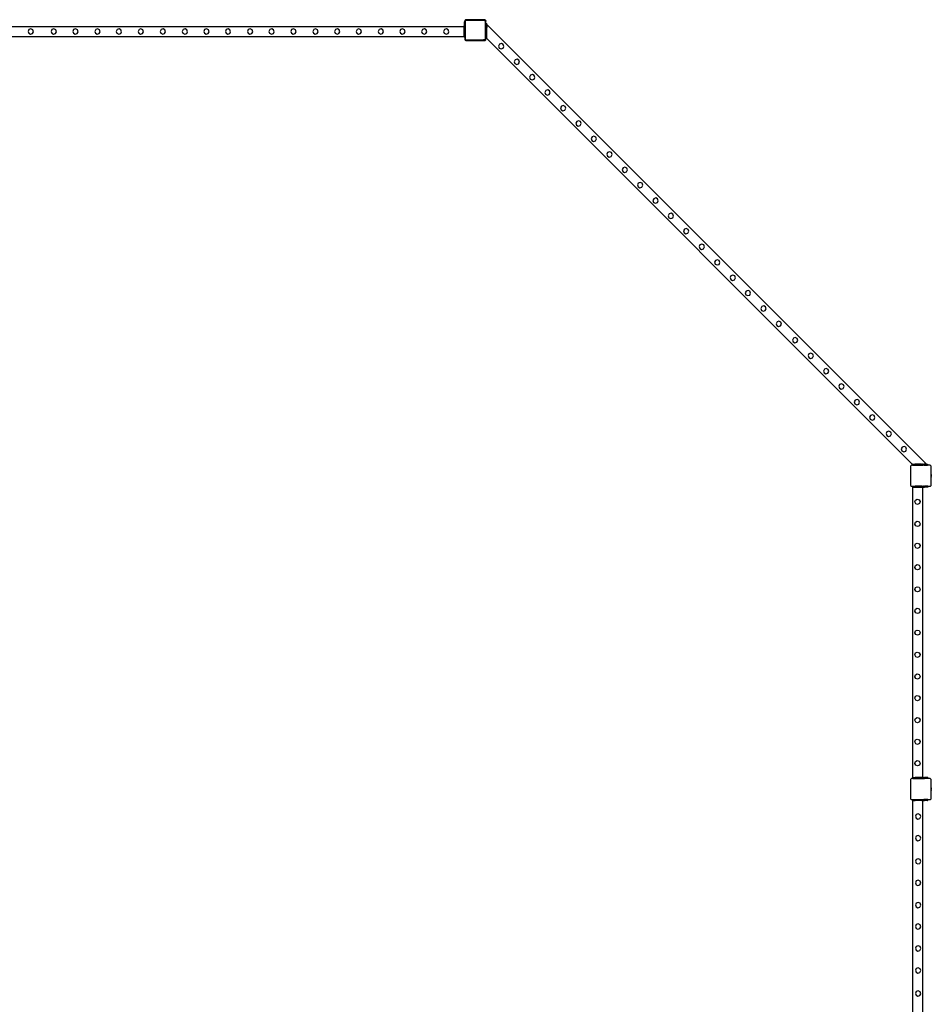
# Model space of a CAD drawing. Units: millimetres. Extents: x -12479 to 363587, y -3372 to 16025.
# Drawn here: x 8520 to 12157, y 11206 to 15134 of the extents above; entities that cross this region are included whole.
import ezdxf

# ---------------------------------------------------------------- set-up
doc = ezdxf.new("R2010")
doc.units = ezdxf.units.MM
doc.layers.add('VP-EQ', color=7, linetype='Continuous', true_color=0x8a3492)

# ---------------------------------------------------------------- blocks, each defined once
blk = doc.blocks.new('2407A')
at = {"layer": 'VP-EQ', "color": 0}
for p, q in [((18298.06, -781.49), (18057.26, -781.49)), ((18298.06, -779.49), (18298.06, -779.57)), ((18298.22, -779.49), (18298.06, -779.49)), ((18298.22, -779.57), (18298.06, -779.57)), ((18298.06, -779.57), (18298.06, -779.8)), ((18298.22, -779.8), (18298.06, -779.8)), ((18298.06, -779.8), (18298.06, -780.79)), ((18298.22, -780.79), (18298.06, -780.79)), ((18298.06, -780.86), (18298.06, -780.79)), ((18298.22, -780.86), (18298.06, -780.86)), ((18298.06, -780.86), (18298.06, -781.01)), ((18298.06, -781.01), (18298.06, -781.09)), ((18298.22, -781.01), (18298.06, -781.01)), ((18298.06, -781.09), (18298.22, -781.09)), ((18298.06, -781.17), (18298.06, -781.09)), ((18298.06, -781.49), (18298.06, -781.17)), ((18298.22, -781.17), (18298.06, -781.17)), ((18298.06, -781.81), (18298.06, -781.49)), ((18298.22, -781.49), (18298.06, -781.49)), ((18298.24, -779.04), (18298.22, -779.14)), ((18298.22, -779.05), (18298.24, -779.04)), ((18298.22, -779.05), (18298.22, -779.14)), ((18298.22, -779.14), (18298.22, -779.49)), ((18298.4, -779.49), (18298.22, -779.49)), ((18298.22, -779.49), (18298.22, -779.57)), ((18298.4, -779.57), (18298.22, -779.57)), ((18298.22, -779.57), (18298.22, -779.8)), ((18298.4, -779.8), (18298.22, -779.8)), ((18298.22, -779.8), (18298.22, -780.79)), ((18298.4, -780.79), (18298.22, -780.79)), ((18298.22, -780.79), (18298.22, -780.86)), ((18298.4, -780.86), (18298.22, -780.86)), ((18298.22, -780.86), (18298.22, -781.01)), ((18298.4, -781.01), (18298.22, -781.01)), ((18298.22, -781.01), (18298.22, -781.09)), ((18298.22, -781.09), (18298.4, -781.09)), ((18298.22, -781.09), (18298.22, -781.17)), ((18298.4, -781.17), (18298.22, -781.17)), ((18298.22, -781.17), (18298.22, -781.49)), ((18298.4, -781.49), (18298.22, -781.49)), ((18298.22, -781.49), (18298.22, -781.81)), ((18298.24, -779.04), (18298.6, -778.74)), ((18298.28, -778.94), (18298.24, -779.04)), ((18298.28, -778.94), (18298.35, -778.85)), ((18298.44, -778.79), (18298.35, -778.85)), ((18298.41, -779.08), (18298.4, -779.15)), ((18298.4, -779.15), (18298.4, -779.49)), ((18298.46, -779.49), (18298.4, -779.49)), ((18298.4, -779.49), (18298.4, -779.57)), ((18298.46, -779.57), (18298.4, -779.57)), ((18298.4, -779.57), (18298.4, -779.8)), ((18298.46, -779.8), (18298.4, -779.8)), ((18298.4, -779.8), (18298.4, -780.79)), ((18298.46, -780.79), (18298.4, -780.79)), ((18298.4, -780.79), (18298.4, -780.86)), ((18298.46, -780.86), (18298.4, -780.86)), ((18298.46, -780.86), (18298.4, -780.86)), ((18298.4, -780.86), (18298.4, -781.01)), ((18298.46, -781.01), (18298.4, -781.01)), ((18298.4, -781.01), (18298.4, -781.09)), ((18298.4, -781.09), (18298.46, -781.09)), ((18298.4, -781.09), (18298.4, -781.17)), ((18298.46, -781.17), (18298.4, -781.17)), ((18298.4, -781.17), (18298.4, -781.49)), ((18298.46, -781.49), (18298.4, -781.49)), ((18298.4, -781.49), (18298.4, -781.81)), ((18298.44, -779.02), (18298.41, -779.08)), ((18298.54, -778.75), (18298.44, -778.79)), ((18298.48, -778.98), (18298.44, -779.02)), ((18298.46, -779.49), (18298.46, -779.57)), ((18298.46, -779.8), (18298.46, -779.57)), ((18298.46, -779.8), (18298.46, -780.79)), ((18298.46, -780.79), (18298.46, -780.86)), ((18298.46, -780.86), (18298.46, -780.86)), ((18298.46, -781.01), (18298.46, -780.86)), ((18298.46, -781.01), (18298.46, -781.09)), ((18298.46, -781.17), (18298.46, -781.09)), ((18298.46, -781.17), (18298.46, -781.49)), ((18298.46, -781.81), (18298.46, -781.49)), ((18298.53, -778.94), (18298.48, -778.98)), ((18298.58, -778.91), (18298.53, -778.94)), ((18298.6, -778.74), (18298.54, -778.75)), ((18298.66, -778.91), (18298.58, -778.91)), ((18298.65, -778.74), (18298.6, -778.74)), ((18298.6, -778.74), (18298.61, -778.74)), ((18298.65, -778.74), (18298.61, -778.74)), ((18301.96, -778.73), (18298.65, -778.74)), ((18306.17, -778.91), (18298.66, -778.91)), ((18301.96, -778.68), (18302.26, -778.64)), ((18301.96, -778.68), (18301.96, -778.68)), ((18301.96, -778.68), (18301.96, -778.73)), ((18303.42, -778.69), (18301.96, -778.68)), ((18303.42, -778.74), (18301.96, -778.73)), ((18302.41, -778.64), (18302.26, -778.64)), ((18302.41, -778.64), (18302.41, -778.65)), ((18302.41, -778.64), (18302.46, -778.64)), ((18302.46, -778.65), (18302.41, -778.65)), ((18302.46, -778.64), (18302.46, -778.65)), ((18302.64, -778.64), (18302.46, -778.64)), ((18302.64, -778.65), (18302.46, -778.65)), ((18302.64, -778.64), (18302.64, -778.65)), ((18302.74, -778.64), (18302.64, -778.64)), ((18302.74, -778.65), (18302.64, -778.65)), ((18302.74, -778.64), (18302.74, -778.65)), ((18302.74, -778.64), (18302.92, -778.64)), ((18302.92, -778.65), (18302.74, -778.65)), ((18302.92, -778.64), (18302.92, -778.65)), ((18302.97, -778.64), (18302.92, -778.64)), ((18302.92, -778.65), (18302.97, -778.65)), ((18302.97, -778.64), (18302.97, -778.65)), ((18303.12, -778.64), (18302.97, -778.64)), ((18303.42, -778.69), (18303.12, -778.64)), ((18303.42, -778.69), (18303.42, -778.69)), ((18303.42, -778.69), (18303.42, -778.74)), ((18306.18, -778.74), (18303.42, -778.74)), ((18306.17, -778.91), (18306.25, -778.92)), ((18306.18, -778.74), (18306.3, -778.75)), ((18306.35, -778.74), (18306.18, -778.74)), ((18306.25, -778.92), (18306.32, -778.94)), ((18306.3, -778.75), (18306.4, -778.79)), ((18306.32, -778.94), (18306.37, -778.98)), ((18306.4, -778.79), (18306.35, -778.74)), ((18306.37, -778.98), (18306.41, -779.03)), ((18306.4, -778.79), (18306.42, -778.81)), ((18306.41, -779.03), (18306.44, -779.09)), ((18306.42, -778.81), (18306.5, -778.86)), ((18306.56, -778.93), (18306.42, -778.81)), ((18306.44, -779.09), (18306.45, -779.17)), ((18306.45, -786.05), (18306.45, -779.17)), ((18306.5, -778.86), (18306.56, -778.93)), ((18306.56, -778.93), (18306.57, -778.95)), ((18306.57, -778.95), (18306.61, -779.05)), ((18306.62, -779), (18306.57, -778.95)), ((18306.61, -779.05), (18306.62, -779.16)), ((18306.62, -779.16), (18306.62, -779)), ((18306.62, -780.09), (18306.62, -779.16)), ((18306.62, -780.09), (18307.02, -780.09)), ((18306.62, -780.09), (18306.62, -780.49)), ((18307.02, -780.49), (18306.62, -780.49)), ((18306.62, -781.46), (18306.62, -780.49)), ((18306.62, -781.46), (18307.02, -781.46)), ((18306.62, -781.46), (18307.02, -781.46)), ((18306.62, -781.46), (18306.62, -781.46)), ((18306.62, -781.78), (18306.62, -781.46)), ((18307.02, -780.49), (18307.02, -780.09)), ((18482.47, -955.94), (18307.02, -780.49)), ((18307.02, -780.49), (18307.02, -781.46)), ((18307.02, -781.46), (18307.02, -781.78)), ((18298.06, -785.49), (18057.26, -785.49)), ((18124.34, -782.57), (18123.98, -783.3)), ((18123.98, -783.3), (18124.25, -784.07)), ((18124.25, -784.07), (18124.98, -784.43)), ((18125.11, -782.3), (18124.34, -782.57)), ((18124.98, -784.43), (18125.75, -784.16)), ((18125.84, -782.66), (18125.11, -782.3)), ((18125.75, -784.16), (18126.1, -783.43)), ((18126.1, -783.43), (18125.84, -782.66)), ((18133.53, -782.57), (18133.17, -783.3)), ((18133.17, -783.3), (18133.44, -784.07)), ((18133.44, -784.07), (18134.17, -784.43)), ((18134.3, -782.3), (18133.53, -782.57)), ((18134.17, -784.43), (18134.94, -784.16)), ((18135.03, -782.66), (18134.3, -782.3)), ((18134.94, -784.16), (18135.29, -783.43)), ((18135.29, -783.43), (18135.03, -782.66)), ((18142.16, -782.57), (18141.8, -783.3)), ((18141.8, -783.3), (18142.07, -784.07)), ((18142.07, -784.07), (18142.8, -784.43)), ((18142.93, -782.3), (18142.16, -782.57)), ((18142.8, -784.43), (18143.57, -784.16)), ((18143.66, -782.66), (18142.93, -782.3)), ((18143.57, -784.16), (18143.92, -783.43)), ((18143.92, -783.43), (18143.66, -782.66)), ((18150.96, -782.57), (18150.6, -783.3)), ((18150.6, -783.3), (18150.87, -784.07)), ((18150.87, -784.07), (18151.6, -784.43)), ((18151.73, -782.3), (18150.96, -782.57)), ((18151.6, -784.43), (18152.37, -784.16)), ((18152.46, -782.66), (18151.73, -782.3)), ((18152.37, -784.16), (18152.72, -783.43)), ((18152.72, -783.43), (18152.46, -782.66)), ((18159.56, -782.57), (18159.2, -783.3)), ((18159.2, -783.3), (18159.47, -784.07)), ((18159.47, -784.07), (18160.2, -784.43)), ((18160.33, -782.3), (18159.56, -782.57)), ((18160.2, -784.43), (18160.97, -784.16)), ((18161.06, -782.66), (18160.33, -782.3)), ((18160.97, -784.16), (18161.32, -783.43)), ((18161.32, -783.43), (18161.06, -782.66)), ((18168.26, -782.57), (18167.9, -783.3)), ((18167.9, -783.3), (18168.17, -784.07)), ((18168.17, -784.07), (18168.9, -784.43)), ((18169.03, -782.3), (18168.26, -782.57)), ((18168.9, -784.43), (18169.67, -784.16)), ((18169.76, -782.66), (18169.03, -782.3)), ((18169.67, -784.16), (18170.02, -783.43)), ((18170.02, -783.43), (18169.76, -782.66)), ((18177.06, -782.57), (18176.7, -783.3)), ((18176.7, -783.3), (18176.97, -784.07)), ((18176.97, -784.07), (18177.7, -784.43)), ((18177.83, -782.3), (18177.06, -782.57)), ((18177.7, -784.43), (18178.47, -784.16)), ((18178.56, -782.66), (18177.83, -782.3)), ((18178.47, -784.16), (18178.82, -783.43)), ((18178.82, -783.43), (18178.56, -782.66)), ((18185.86, -782.57), (18185.5, -783.3)), ((18185.5, -783.3), (18185.77, -784.07)), ((18185.77, -784.07), (18186.5, -784.43)), ((18186.63, -782.3), (18185.86, -782.57)), ((18186.5, -784.43), (18187.27, -784.16)), ((18187.36, -782.66), (18186.63, -782.3)), ((18187.27, -784.16), (18187.62, -783.43)), ((18187.62, -783.43), (18187.36, -782.66)), ((18194.43, -782.57), (18194.07, -783.3)), ((18194.07, -783.3), (18194.34, -784.07)), ((18194.34, -784.07), (18195.07, -784.43)), ((18195.2, -782.3), (18194.43, -782.57)), ((18195.07, -784.43), (18195.84, -784.16)), ((18195.93, -782.66), (18195.2, -782.3)), ((18195.84, -784.16), (18196.19, -783.43)), ((18196.19, -783.43), (18195.93, -782.66)), ((18203.06, -782.57), (18202.7, -783.3)), ((18202.7, -783.3), (18202.97, -784.07)), ((18202.97, -784.07), (18203.7, -784.43)), ((18203.83, -782.3), (18203.06, -782.57)), ((18203.7, -784.43), (18204.47, -784.16)), ((18204.56, -782.66), (18203.83, -782.3)), ((18204.47, -784.16), (18204.82, -783.43)), ((18204.82, -783.43), (18204.56, -782.66)), ((18211.86, -782.57), (18211.5, -783.3)), ((18211.5, -783.3), (18211.77, -784.07)), ((18211.77, -784.07), (18212.5, -784.43)), ((18212.63, -782.3), (18211.86, -782.57)), ((18212.5, -784.43), (18213.27, -784.16)), ((18213.36, -782.66), (18212.63, -782.3)), ((18213.27, -784.16), (18213.62, -783.43)), ((18213.62, -783.43), (18213.36, -782.66)), ((18220.46, -782.57), (18220.1, -783.3)), ((18220.1, -783.3), (18220.37, -784.07)), ((18220.37, -784.07), (18221.1, -784.43)), ((18221.23, -782.3), (18220.46, -782.57)), ((18221.1, -784.43), (18221.87, -784.16)), ((18221.96, -782.66), (18221.23, -782.3)), ((18221.87, -784.16), (18222.22, -783.43)), ((18222.22, -783.43), (18221.96, -782.66)), ((18229.16, -782.57), (18228.8, -783.3)), ((18228.8, -783.3), (18229.07, -784.07)), ((18229.07, -784.07), (18229.8, -784.43)), ((18229.93, -782.3), (18229.16, -782.57)), ((18229.8, -784.43), (18230.57, -784.16)), ((18230.66, -782.66), (18229.93, -782.3)), ((18230.57, -784.16), (18230.92, -783.43)), ((18230.92, -783.43), (18230.66, -782.66)), ((18237.96, -782.57), (18237.6, -783.3)), ((18237.6, -783.3), (18237.87, -784.07)), ((18237.87, -784.07), (18238.6, -784.43)), ((18238.73, -782.3), (18237.96, -782.57)), ((18238.6, -784.43), (18239.37, -784.16)), ((18239.46, -782.66), (18238.73, -782.3)), ((18239.37, -784.16), (18239.72, -783.43)), ((18239.72, -783.43), (18239.46, -782.66)), ((18246.62, -782.57), (18246.26, -783.3)), ((18246.26, -783.3), (18246.53, -784.07)), ((18246.53, -784.07), (18247.26, -784.43)), ((18247.39, -782.3), (18246.62, -782.57)), ((18247.26, -784.43), (18248.03, -784.16)), ((18248.12, -782.66), (18247.39, -782.3)), ((18248.03, -784.16), (18248.38, -783.43)), ((18248.38, -783.43), (18248.12, -782.66)), ((18255.25, -782.57), (18254.89, -783.3)), ((18254.89, -783.3), (18255.16, -784.07)), ((18255.16, -784.07), (18255.89, -784.43)), ((18256.02, -782.3), (18255.25, -782.57)), ((18255.89, -784.43), (18256.66, -784.16)), ((18256.75, -782.66), (18256.02, -782.3)), ((18256.66, -784.16), (18257.01, -783.43)), ((18257.01, -783.43), (18256.75, -782.66)), ((18264.05, -782.57), (18263.69, -783.3)), ((18263.69, -783.3), (18263.96, -784.07)), ((18263.96, -784.07), (18264.69, -784.43)), ((18264.82, -782.3), (18264.05, -782.57)), ((18264.69, -784.43), (18265.46, -784.16)), ((18265.55, -782.66), (18264.82, -782.3)), ((18265.46, -784.16), (18265.81, -783.43)), ((18265.81, -783.43), (18265.55, -782.66)), ((18272.65, -782.57), (18272.29, -783.3)), ((18272.29, -783.3), (18272.56, -784.07)), ((18272.56, -784.07), (18273.29, -784.43)), ((18273.42, -782.3), (18272.65, -782.57)), ((18273.29, -784.43), (18274.06, -784.16)), ((18274.15, -782.66), (18273.42, -782.3)), ((18274.06, -784.16), (18274.41, -783.43)), ((18274.41, -783.43), (18274.15, -782.66)), ((18281.35, -782.57), (18280.99, -783.3)), ((18280.99, -783.3), (18281.26, -784.07)), ((18281.26, -784.07), (18281.99, -784.43)), ((18282.12, -782.3), (18281.35, -782.57)), ((18281.99, -784.43), (18282.76, -784.16)), ((18282.85, -782.66), (18282.12, -782.3)), ((18282.76, -784.16), (18283.11, -783.43)), ((18283.11, -783.43), (18282.85, -782.66)), ((18290.15, -782.57), (18289.79, -783.3)), ((18289.79, -783.3), (18290.06, -784.07)), ((18290.06, -784.07), (18290.79, -784.43)), ((18290.92, -782.3), (18290.15, -782.57)), ((18290.79, -784.43), (18291.56, -784.16)), ((18291.65, -782.66), (18290.92, -782.3)), ((18291.56, -784.16), (18291.91, -783.43)), ((18291.91, -783.43), (18291.65, -782.66)), ((18298.22, -781.81), (18298.06, -781.81)), ((18298.06, -782.12), (18298.06, -781.81)), ((18298.06, -782.13), (18298.06, -782.12)), ((18298.22, -782.13), (18298.06, -782.12)), ((18298.22, -782.13), (18298.06, -782.13)), ((18298.06, -783.49), (18298.06, -782.13)), ((18298.22, -783.49), (18298.06, -783.49)), ((18298.06, -784.49), (18298.06, -783.49)), ((18298.06, -784.49), (18298.22, -784.49)), ((18298.06, -785.09), (18298.06, -784.49)), ((18298.06, -785.09), (18298.22, -785.09)), ((18298.06, -785.09), (18298.06, -785.19)), ((18298.22, -785.19), (18298.06, -785.19)), ((18298.06, -785.49), (18298.06, -785.19)), ((18298.06, -785.49), (18298.22, -785.49)), ((18298.4, -781.81), (18298.22, -781.81)), ((18298.22, -781.81), (18298.22, -782.13)), ((18298.4, -782.12), (18298.22, -782.13)), ((18298.22, -782.13), (18298.22, -783.49)), ((18298.4, -783.49), (18298.22, -783.49)), ((18298.22, -783.49), (18298.22, -784.49)), ((18298.22, -784.49), (18298.4, -784.49)), ((18298.22, -784.49), (18298.22, -785.09)), ((18298.22, -785.09), (18298.4, -785.09)), ((18298.22, -785.09), (18298.22, -785.19)), ((18298.4, -785.19), (18298.22, -785.19)), ((18298.22, -785.19), (18298.22, -785.49)), ((18298.22, -785.49), (18298.4, -785.49)), ((18298.22, -785.49), (18298.22, -786.36)), ((18298.46, -781.81), (18298.4, -781.81)), ((18298.4, -781.81), (18298.4, -782.12)), ((18298.46, -782.12), (18298.4, -782.12)), ((18298.4, -782.12), (18298.4, -783.49)), ((18298.46, -783.49), (18298.4, -783.49)), ((18298.4, -783.49), (18298.4, -784.49)), ((18298.4, -784.49), (18298.46, -784.49)), ((18298.4, -784.49), (18298.4, -785.09)), ((18298.4, -785.09), (18298.46, -785.09)), ((18298.4, -785.09), (18298.4, -785.19)), ((18298.46, -785.19), (18298.4, -785.19)), ((18298.4, -785.19), (18298.4, -785.49)), ((18298.4, -785.49), (18298.46, -785.49)), ((18298.4, -785.49), (18298.4, -786.35)), ((18298.46, -781.81), (18298.46, -782.12)), ((18298.46, -782.12), (18298.46, -783.49)), ((18298.46, -783.49), (18298.46, -784.49)), ((18298.46, -785.09), (18298.46, -784.49)), ((18298.46, -785.19), (18298.46, -785.09)), ((18298.46, -785.49), (18298.46, -785.19)), ((18306.62, -781.78), (18307.02, -781.78)), ((18306.62, -781.78), (18306.62, -782.09)), ((18306.62, -782.41), (18306.62, -782.09)), ((18306.62, -782.09), (18307.02, -782.09)), ((18306.62, -782.41), (18307.02, -782.41)), ((18306.62, -782.41), (18306.62, -782.73)), ((18306.62, -782.73), (18307.02, -782.73)), ((18306.62, -782.73), (18307.02, -782.73)), ((18306.62, -782.73), (18306.62, -784.09)), ((18306.62, -784.09), (18307.02, -784.09)), ((18306.62, -784.09), (18306.62, -785.09)), ((18307.02, -785.09), (18306.62, -785.09)), ((18306.62, -785.69), (18306.62, -785.09)), ((18307.02, -782.09), (18307.02, -781.78)), ((18307.02, -782.41), (18307.02, -782.09)), ((18307.02, -782.73), (18307.02, -782.41)), ((18307.02, -782.73), (18307.02, -782.73)), ((18307.02, -784.09), (18307.02, -782.73)), ((18307.02, -785.09), (18307.02, -784.09)), ((18307.02, -785.69), (18307.02, -785.09)), ((18298.22, -786.36), (18298.24, -786.5)), ((18298.22, -786.36), (18298.22, -786.61)), ((18298.22, -786.61), (18298.37, -786.72)), ((18298.24, -786.5), (18298.3, -786.63)), ((18298.3, -786.63), (18298.37, -786.72)), ((18298.37, -786.72), (18298.39, -786.74)), ((18298.37, -786.72), (18298.52, -786.84)), ((18298.39, -786.74), (18298.51, -786.83)), ((18298.4, -786.35), (18298.42, -786.46)), ((18298.42, -786.46), (18298.46, -786.55)), ((18298.46, -786.55), (18298.52, -786.62)), ((18298.51, -786.83), (18298.52, -786.84)), ((18298.52, -786.62), (18298.6, -786.68)), ((18298.52, -786.84), (18298.64, -786.88)), ((18298.52, -786.84), (18298.61, -786.9)), ((18298.6, -786.68), (18298.69, -786.72)), ((18298.61, -786.9), (18298.79, -786.9)), ((18298.64, -786.88), (18298.79, -786.9)), ((18298.69, -786.72), (18298.8, -786.73)), ((18298.79, -786.9), (18305.75, -786.9)), ((18298.8, -786.73), (18305.74, -786.73)), ((18305.93, -786.71), (18305.74, -786.73)), ((18305.97, -786.87), (18305.75, -786.9)), ((18305.75, -786.9), (18306.32, -786.9)), ((18306.1, -786.64), (18305.93, -786.71)), ((18306.19, -786.79), (18305.97, -786.87)), ((18306.24, -786.53), (18306.1, -786.64)), ((18306.37, -786.65), (18306.19, -786.79)), ((18306.35, -786.39), (18306.24, -786.53)), ((18306.32, -786.9), (18306.62, -786.61)), ((18306.42, -786.23), (18306.35, -786.39)), ((18306.51, -786.48), (18306.37, -786.65)), ((18306.45, -786.05), (18306.42, -786.23)), ((18306.59, -786.28), (18306.51, -786.48)), ((18306.62, -786.06), (18306.59, -786.28)), ((18307.02, -785.69), (18306.62, -785.69)), ((18306.62, -785.79), (18306.62, -785.69)), ((18306.62, -785.79), (18307.02, -785.79)), ((18306.62, -786.06), (18306.62, -785.79)), ((18306.62, -786.09), (18306.62, -786.06)), ((18307.02, -786.09), (18306.62, -786.09)), ((18306.62, -786.61), (18306.62, -786.09)), ((18307.02, -785.69), (18307.02, -785.79)), ((18307.02, -786.09), (18307.02, -785.79)), ((18307.02, -786.09), (18307.02, -786.15)), ((18476.82, -955.94), (18307.02, -786.15)), ((18312.11, -788.45), (18311.75, -789.17)), ((18311.75, -789.17), (18312.01, -789.95)), ((18312.87, -788.18), (18312.11, -788.45)), ((18313.61, -788.53), (18312.87, -788.18)), ((18313.52, -790.04), (18313.87, -789.3)), ((18313.87, -789.3), (18313.61, -788.53)), ((18312.01, -789.95), (18312.75, -790.3)), ((18312.75, -790.3), (18313.52, -790.04)), ((18318.33, -794.67), (18317.97, -795.4)), ((18317.97, -795.4), (18318.24, -796.17)), ((18318.24, -796.17), (18318.97, -796.52)), ((18319.1, -794.4), (18318.33, -794.67)), ((18318.97, -796.52), (18319.74, -796.26)), ((18319.83, -794.76), (18319.1, -794.4)), ((18319.74, -796.26), (18320.1, -795.53)), ((18320.1, -795.53), (18319.83, -794.76)), ((18324.48, -800.82), (18324.12, -801.55)), ((18325.25, -800.55), (18324.48, -800.82)), ((18325.98, -800.91), (18325.25, -800.55)), ((18326.25, -801.68), (18325.98, -800.91)), ((18324.12, -801.55), (18324.39, -802.32)), ((18324.39, -802.32), (18325.12, -802.68)), ((18325.12, -802.68), (18325.89, -802.41)), ((18325.89, -802.41), (18326.25, -801.68)), ((18330.57, -806.9), (18330.2, -807.63)), ((18330.2, -807.63), (18330.47, -808.4)), ((18330.47, -808.4), (18331.2, -808.76)), ((18331.33, -806.63), (18330.57, -806.9)), ((18331.2, -808.76), (18331.97, -808.49)), ((18332.06, -806.99), (18331.33, -806.63)), ((18331.97, -808.49), (18332.33, -807.76)), ((18332.33, -807.76), (18332.06, -806.99)), ((18337.55, -812.85), (18336.79, -813.13)), ((18338.29, -813.21), (18337.55, -812.85)), ((18336.79, -813.13), (18336.42, -813.85)), ((18336.42, -813.85), (18336.69, -814.62)), ((18336.69, -814.62), (18337.42, -814.98)), ((18337.42, -814.98), (18338.19, -814.71)), ((18338.19, -814.71), (18338.55, -813.98)), ((18338.55, -813.98), (18338.29, -813.21)), ((18342.89, -819.23), (18342.53, -819.96)), ((18342.53, -819.96), (18342.79, -820.73)), ((18342.79, -820.73), (18343.53, -821.08)), ((18343.65, -818.96), (18342.89, -819.23)), ((18343.53, -821.08), (18344.3, -820.82)), ((18344.39, -819.31), (18343.65, -818.96)), ((18344.3, -820.82), (18344.65, -820.08)), ((18344.65, -820.08), (18344.39, -819.31)), ((18349.01, -825.35), (18348.65, -826.08)), ((18348.65, -826.08), (18348.92, -826.85)), ((18348.92, -826.85), (18349.65, -827.21)), ((18349.78, -825.08), (18349.01, -825.35)), ((18349.65, -827.21), (18350.42, -826.94)), ((18350.51, -825.44), (18349.78, -825.08)), ((18350.42, -826.94), (18350.78, -826.21)), ((18350.78, -826.21), (18350.51, -825.44)), ((18355.24, -831.58), (18354.87, -832.3)), ((18354.87, -832.3), (18355.14, -833.07)), ((18356, -831.3), (18355.24, -831.58)), ((18356.73, -831.66), (18356, -831.3)), ((18356.64, -833.16), (18357, -832.43)), ((18357, -832.43), (18356.73, -831.66)), ((18355.14, -833.07), (18355.87, -833.43)), ((18355.87, -833.43), (18356.64, -833.16)), ((18361.39, -837.73), (18361.03, -838.45)), ((18361.03, -838.45), (18361.29, -839.22)), ((18361.29, -839.22), (18362.02, -839.58)), ((18362.15, -837.45), (18361.39, -837.73)), ((18362.02, -839.58), (18362.79, -839.32)), ((18362.89, -837.81), (18362.15, -837.45)), ((18362.79, -839.32), (18363.15, -838.58)), ((18363.15, -838.58), (18362.89, -837.81)), ((18367.47, -843.81), (18367.11, -844.53)), ((18368.23, -843.54), (18367.47, -843.81)), ((18368.97, -843.89), (18368.23, -843.54)), ((18369.23, -844.66), (18368.97, -843.89)), ((18367.11, -844.53), (18367.37, -845.31)), ((18367.37, -845.31), (18368.11, -845.66)), ((18368.11, -845.66), (18368.88, -845.4)), ((18368.88, -845.4), (18369.23, -844.66)), ((18373.69, -850.03), (18373.33, -850.76)), ((18373.33, -850.76), (18373.59, -851.53)), ((18373.59, -851.53), (18374.33, -851.88)), ((18374.46, -849.76), (18373.69, -850.03)), ((18374.33, -851.88), (18375.1, -851.62)), ((18375.19, -850.12), (18374.46, -849.76)), ((18375.1, -851.62), (18375.46, -850.89)), ((18375.46, -850.89), (18375.19, -850.12)), ((18379.79, -856.13), (18379.43, -856.86)), ((18380.56, -855.86), (18379.79, -856.13)), ((18381.29, -856.22), (18380.56, -855.86)), ((18381.56, -856.99), (18381.29, -856.22)), ((18379.43, -856.86), (18379.7, -857.63)), ((18379.7, -857.63), (18380.43, -857.99)), ((18380.43, -857.99), (18381.2, -857.72)), ((18381.2, -857.72), (18381.56, -856.99)), ((18385.85, -862.19), (18385.49, -862.92)), ((18385.49, -862.92), (18385.76, -863.69)), ((18385.76, -863.69), (18386.49, -864.05)), ((18386.62, -861.92), (18385.85, -862.19)), ((18386.49, -864.05), (18387.26, -863.78)), ((18387.35, -862.28), (18386.62, -861.92)), ((18387.26, -863.78), (18387.62, -863.05)), ((18387.62, -863.05), (18387.35, -862.28)), ((18392.08, -868.42), (18391.71, -869.14)), ((18391.71, -869.14), (18391.98, -869.91)), ((18391.98, -869.91), (18392.71, -870.27)), ((18392.84, -868.14), (18392.08, -868.42)), ((18392.71, -870.27), (18393.48, -870)), ((18393.57, -868.5), (18392.84, -868.14)), ((18393.48, -870), (18393.84, -869.27)), ((18393.84, -869.27), (18393.57, -868.5)), ((18398.3, -874.64), (18397.94, -875.36)), ((18397.94, -875.36), (18398.2, -876.14)), ((18399.06, -874.37), (18398.3, -874.64)), ((18399.8, -874.72), (18399.06, -874.37)), ((18399.71, -876.23), (18400.06, -875.49)), ((18400.06, -875.49), (18399.8, -874.72)), ((18398.2, -876.14), (18398.93, -876.49)), ((18398.93, -876.49), (18399.71, -876.23)), ((18404.45, -880.79), (18404.09, -881.52)), ((18404.09, -881.52), (18404.35, -882.29)), ((18404.35, -882.29), (18405.09, -882.64)), ((18405.22, -880.52), (18404.45, -880.79)), ((18405.09, -882.64), (18405.86, -882.38)), ((18405.95, -880.87), (18405.22, -880.52)), ((18405.86, -882.38), (18406.21, -881.65)), ((18406.21, -881.65), (18405.95, -880.87)), ((18410.53, -886.87), (18410.17, -887.6)), ((18410.17, -887.6), (18410.44, -888.37)), ((18411.3, -886.6), (18410.53, -886.87)), ((18412.03, -886.96), (18411.3, -886.6)), ((18412.3, -887.73), (18412.03, -886.96)), ((18410.44, -888.37), (18411.17, -888.72)), ((18411.17, -888.72), (18411.94, -888.46)), ((18411.94, -888.46), (18412.3, -887.73)), ((18416.75, -893.09), (18416.39, -893.82)), ((18416.39, -893.82), (18416.66, -894.59)), ((18416.66, -894.59), (18417.39, -894.95)), ((18417.52, -892.82), (18416.75, -893.09)), ((18417.39, -894.95), (18418.16, -894.68)), ((18418.25, -893.18), (18417.52, -892.82)), ((18418.16, -894.68), (18418.52, -893.95)), ((18418.52, -893.95), (18418.25, -893.18)), ((18422.86, -899.2), (18422.49, -899.92)), ((18423.62, -898.92), (18422.86, -899.2)), ((18424.35, -899.28), (18423.62, -898.92)), ((18424.62, -900.05), (18424.35, -899.28)), ((18422.49, -899.92), (18422.76, -900.69)), ((18422.76, -900.69), (18423.49, -901.05)), ((18423.49, -901.05), (18424.26, -900.78)), ((18424.26, -900.78), (18424.62, -900.05)), ((18429.36, -905.7), (18428.99, -906.42)), ((18428.99, -906.42), (18429.26, -907.19)), ((18429.26, -907.19), (18429.99, -907.55)), ((18430.12, -905.42), (18429.36, -905.7)), ((18429.99, -907.55), (18430.76, -907.28)), ((18430.85, -905.78), (18430.12, -905.42)), ((18430.76, -907.28), (18431.12, -906.55)), ((18431.12, -906.55), (18430.85, -905.78)), ((18435.58, -911.92), (18435.22, -912.64)), ((18435.22, -912.64), (18435.48, -913.42)), ((18435.48, -913.42), (18436.22, -913.77)), ((18436.34, -911.65), (18435.58, -911.92)), ((18436.22, -913.77), (18436.99, -913.51)), ((18437.08, -912), (18436.34, -911.65)), ((18436.99, -913.51), (18437.34, -912.77)), ((18437.34, -912.77), (18437.08, -912)), ((18441.73, -918.07), (18441.37, -918.8)), ((18441.37, -918.8), (18441.63, -919.57)), ((18442.5, -917.8), (18441.73, -918.07)), ((18443.23, -918.16), (18442.5, -917.8)), ((18443.14, -919.66), (18443.49, -918.93)), ((18443.49, -918.93), (18443.23, -918.16)), ((18441.63, -919.57), (18442.37, -919.92)), ((18442.37, -919.92), (18443.14, -919.66)), ((18447.81, -924.15), (18447.45, -924.88)), ((18447.45, -924.88), (18447.72, -925.65)), ((18447.72, -925.65), (18448.45, -926.01)), ((18448.58, -923.88), (18447.81, -924.15)), ((18448.45, -926.01), (18449.22, -925.74)), ((18449.31, -924.24), (18448.58, -923.88)), ((18449.22, -925.74), (18449.58, -925.01)), ((18449.58, -925.01), (18449.31, -924.24)), ((18454.04, -930.37), (18453.67, -931.1)), ((18454.8, -930.1), (18454.04, -930.37)), ((18455.53, -930.46), (18454.8, -930.1)), ((18455.8, -931.23), (18455.53, -930.46)), ((18453.67, -931.1), (18453.94, -931.87)), ((18453.94, -931.87), (18454.67, -932.23)), ((18454.67, -932.23), (18455.44, -931.96)), ((18455.44, -931.96), (18455.8, -931.23)), ((18460.14, -936.48), (18459.77, -937.2)), ((18459.77, -937.2), (18460.04, -937.97)), ((18460.04, -937.97), (18460.77, -938.33)), ((18460.9, -936.2), (18460.14, -936.48)), ((18460.77, -938.33), (18461.54, -938.06)), ((18461.63, -936.56), (18460.9, -936.2)), ((18461.54, -938.06), (18461.9, -937.33)), ((18461.9, -937.33), (18461.63, -936.56)), ((18466.69, -943.03), (18466.33, -943.76)), ((18466.33, -943.76), (18466.6, -944.53)), ((18466.6, -944.53), (18467.33, -944.89)), ((18467.46, -942.76), (18466.69, -943.03)), ((18467.33, -944.89), (18468.1, -944.62)), ((18468.19, -943.12), (18467.46, -942.76)), ((18468.1, -944.62), (18468.46, -943.89)), ((18468.46, -943.89), (18468.19, -943.12)), ((18472.79, -949.13), (18472.43, -949.86)), ((18472.43, -949.86), (18472.7, -950.63)), ((18473.56, -948.86), (18472.79, -949.13)), ((18474.29, -949.22), (18473.56, -948.86)), ((18474.2, -950.72), (18474.56, -949.99)), ((18474.56, -949.99), (18474.29, -949.22)), ((18472.7, -950.63), (18473.43, -950.99)), ((18473.43, -950.99), (18474.2, -950.72)), ((18476.43, -956.34), (18476.13, -956.72)), ((18476.13, -956.72), (18476.13, -964.44)), ((18476.87, -956.34), (18476.43, -956.34)), ((18476.87, -955.94), (18476.82, -955.94)), ((18476.87, -956.34), (18476.87, -955.94)), ((18476.87, -955.94), (18477.17, -955.94)), ((18476.87, -956.34), (18477.17, -956.34)), ((18477.17, -955.94), (18477.17, -956.34)), ((18477.17, -955.94), (18477.27, -955.94)), ((18477.17, -956.34), (18477.27, -956.34)), ((18477.27, -956.34), (18477.27, -955.94)), ((18477.27, -955.94), (18477.87, -955.94)), ((18477.27, -956.34), (18477.87, -956.34)), ((18477.87, -956.34), (18477.87, -955.94)), ((18478.87, -955.94), (18477.87, -955.94)), ((18477.87, -956.34), (18478.87, -956.34)), ((18478.87, -955.94), (18478.87, -956.34)), ((18480.24, -955.94), (18478.87, -955.94)), ((18478.87, -956.34), (18480.24, -956.34)), ((18480.24, -955.94), (18480.24, -956.34)), ((18480.24, -955.94), (18480.24, -956.34)), ((18480.55, -955.94), (18480.24, -955.94)), ((18480.24, -956.34), (18480.24, -956.34)), ((18480.24, -956.34), (18480.55, -956.34)), ((18480.55, -955.94), (18480.55, -956.34)), ((18480.55, -955.94), (18480.87, -955.94)), ((18480.55, -956.34), (18480.87, -956.34)), ((18481.19, -955.94), (18480.87, -955.94)), ((18480.87, -955.94), (18480.87, -956.34)), ((18480.87, -956.34), (18481.19, -956.34)), ((18481.19, -955.94), (18481.19, -956.34)), ((18481.19, -955.94), (18481.5, -955.94)), ((18481.5, -956.34), (18481.19, -956.34)), ((18481.51, -955.94), (18481.5, -956.34)), ((18481.5, -955.94), (18481.5, -956.34)), ((18481.51, -955.94), (18481.5, -955.94)), ((18481.5, -956.34), (18482.47, -956.34)), ((18482.47, -955.94), (18481.51, -955.94)), ((18482.47, -956.34), (18482.47, -955.94)), ((18482.47, -955.94), (18482.87, -955.94)), ((18482.47, -956.34), (18482.87, -956.34)), ((18482.87, -955.94), (18482.87, -956.34)), ((18483.98, -956.34), (18482.87, -956.34)), ((18483.98, -956.34), (18484.3, -956.72)), ((18484.3, -960.07), (18484.3, -956.72)), ((18484.35, -960.07), (18484.3, -960.07)), ((18484.3, -961.54), (18484.3, -960.07)), ((18484.35, -961.54), (18484.3, -961.54)), ((18484.3, -964.47), (18484.3, -961.54)), ((18484.35, -960.07), (18484.35, -960.08)), ((18484.35, -960.08), (18484.4, -960.37)), ((18484.35, -961.53), (18484.35, -960.08)), ((18484.35, -961.53), (18484.4, -961.24)), ((18484.35, -961.54), (18484.35, -961.53)), ((18484.4, -960.53), (18484.38, -960.53)), ((18484.38, -960.57), (18484.38, -960.53)), ((18484.4, -960.57), (18484.38, -960.57)), ((18484.38, -960.76), (18484.38, -960.57)), ((18484.4, -960.76), (18484.38, -960.76)), ((18484.38, -960.85), (18484.38, -960.76)), ((18484.4, -960.85), (18484.38, -960.85)), ((18484.38, -961.04), (18484.38, -960.85)), ((18484.4, -961.04), (18484.38, -961.04)), ((18484.38, -961.04), (18484.38, -961.09)), ((18484.4, -961.08), (18484.38, -961.09)), ((18484.4, -960.53), (18484.4, -960.37)), ((18484.4, -960.53), (18484.4, -960.57)), ((18484.4, -960.76), (18484.4, -960.57)), ((18484.4, -960.85), (18484.4, -960.76)), ((18484.4, -960.85), (18484.4, -961.04)), ((18484.4, -961.08), (18484.4, -961.04)), ((18484.4, -961.24), (18484.4, -961.08)), ((18476.13, -964.44), (18476.43, -964.74)), ((18476.43, -964.74), (18476.98, -964.74)), ((18476.98, -965.14), (18476.98, -964.74)), ((18476.98, -964.74), (18477.28, -964.74)), ((18476.98, -1080.94), (18476.98, -965.14)), ((18476.98, -965.14), (18477.28, -965.14)), ((18477.28, -964.74), (18477.28, -965.14)), ((18477.28, -964.74), (18477.38, -964.74)), ((18477.28, -965.14), (18477.38, -965.14)), ((18477.38, -965.14), (18477.38, -964.74)), ((18477.38, -964.74), (18477.98, -964.74)), ((18477.38, -965.14), (18477.98, -965.14)), ((18477.98, -965.14), (18477.98, -964.74)), ((18478.98, -964.74), (18477.98, -964.74)), ((18477.98, -965.14), (18478.98, -965.14)), ((18478.98, -964.74), (18478.98, -965.14)), ((18480.35, -964.74), (18478.98, -964.74)), ((18478.98, -965.14), (18480.35, -965.14)), ((18480.35, -964.74), (18480.35, -965.14)), ((18480.35, -964.74), (18480.35, -965.14)), ((18480.66, -964.74), (18480.35, -964.74)), ((18480.35, -965.14), (18480.35, -965.14)), ((18480.35, -965.14), (18480.66, -965.14)), ((18480.66, -964.74), (18480.66, -965.14)), ((18480.66, -964.74), (18480.98, -964.74)), ((18480.98, -965.14), (18480.66, -965.14)), ((18480.98, -964.74), (18480.98, -965.14)), ((18481.3, -964.74), (18480.98, -964.74)), ((18480.98, -1080.94), (18480.98, -965.14)), ((18480.98, -965.14), (18481.3, -965.14)), ((18481.3, -964.74), (18481.3, -965.14)), ((18481.3, -964.74), (18481.38, -964.74)), ((18481.3, -965.14), (18481.38, -965.14)), ((18481.38, -965.14), (18481.38, -964.74)), ((18481.46, -964.74), (18481.38, -964.74)), ((18481.46, -965.14), (18481.38, -965.14)), ((18481.46, -964.74), (18481.46, -965.14)), ((18481.46, -964.74), (18481.61, -964.74)), ((18481.61, -965.14), (18481.46, -965.14)), ((18481.61, -964.74), (18481.61, -965.14)), ((18481.62, -964.74), (18481.61, -965.14)), ((18481.61, -964.74), (18481.62, -964.74)), ((18481.61, -965.14), (18481.69, -965.14)), ((18481.62, -964.74), (18481.69, -964.74)), ((18481.69, -964.74), (18481.69, -965.14)), ((18482.68, -964.74), (18481.69, -964.74)), ((18482.68, -965.14), (18481.69, -965.14)), ((18482.68, -964.74), (18482.68, -965.14)), ((18482.68, -964.74), (18482.9, -964.74)), ((18482.9, -965.14), (18482.68, -965.14)), ((18482.9, -964.74), (18482.9, -965.14)), ((18482.98, -964.74), (18482.9, -964.74)), ((18482.98, -965.14), (18482.9, -965.14)), ((18482.98, -964.74), (18482.98, -965.14)), ((18482.98, -964.74), (18484.03, -964.74)), ((18484.03, -964.74), (18484.3, -964.47)), ((18478.07, -970.26), (18478.8, -969.92)), ((18478.8, -969.92), (18479.57, -970.17)), ((18479.57, -970.17), (18479.93, -970.9)), ((18477.8, -971.03), (18478.07, -970.26)), ((18478.16, -971.77), (18477.8, -971.03)), ((18478.93, -972.03), (18478.16, -971.77)), ((18479.66, -971.68), (18478.93, -972.03)), ((18479.93, -970.9), (18479.66, -971.68)), ((18477.8, -979.83), (18478.07, -979.06)), ((18478.16, -980.57), (18477.8, -979.83)), ((18478.07, -979.06), (18478.8, -978.72)), ((18478.93, -980.83), (18478.16, -980.57)), ((18478.8, -978.72), (18479.57, -978.97)), ((18479.66, -980.48), (18478.93, -980.83)), ((18479.57, -978.97), (18479.93, -979.7)), ((18479.93, -979.7), (18479.66, -980.48)), ((18477.8, -988.53), (18478.07, -987.76)), ((18478.16, -989.27), (18477.8, -988.53)), ((18478.07, -987.76), (18478.8, -987.42)), ((18478.93, -989.53), (18478.16, -989.27)), ((18478.8, -987.42), (18479.57, -987.67)), ((18479.66, -989.18), (18478.93, -989.53)), ((18479.57, -987.67), (18479.93, -988.4)), ((18479.93, -988.4), (18479.66, -989.18)), ((18477.8, -997.13), (18478.07, -996.36)), ((18478.16, -997.87), (18477.8, -997.13)), ((18478.07, -996.36), (18478.8, -996.02)), ((18478.8, -996.02), (18479.57, -996.27)), ((18479.57, -996.27), (18479.93, -997)), ((18479.93, -997), (18479.66, -997.78)), ((18478.93, -998.13), (18478.16, -997.87)), ((18479.66, -997.78), (18478.93, -998.13)), ((18477.8, -1005.93), (18478.07, -1005.16)), ((18478.07, -1005.16), (18478.8, -1004.82)), ((18478.8, -1004.82), (18479.57, -1005.07)), ((18479.57, -1005.07), (18479.93, -1005.8)), ((18478.16, -1006.67), (18477.8, -1005.93)), ((18478.93, -1006.93), (18478.16, -1006.67)), ((18479.66, -1006.58), (18478.93, -1006.93)), ((18479.93, -1005.8), (18479.66, -1006.58)), ((18477.8, -1014.56), (18478.07, -1013.79)), ((18478.16, -1015.3), (18477.8, -1014.56)), ((18478.07, -1013.79), (18478.8, -1013.45)), ((18478.93, -1015.56), (18478.16, -1015.3)), ((18478.8, -1013.45), (18479.57, -1013.7)), ((18479.66, -1015.21), (18478.93, -1015.56)), ((18479.57, -1013.7), (18479.93, -1014.43)), ((18479.93, -1014.43), (18479.66, -1015.21)), ((18477.8, -1023.22), (18478.07, -1022.45)), ((18478.16, -1023.96), (18477.8, -1023.22)), ((18478.07, -1022.45), (18478.8, -1022.11)), ((18478.93, -1024.22), (18478.16, -1023.96)), ((18478.8, -1022.11), (18479.57, -1022.36)), ((18479.66, -1023.87), (18478.93, -1024.22)), ((18479.57, -1022.36), (18479.93, -1023.1)), ((18479.93, -1023.1), (18479.66, -1023.87)), ((18477.8, -1032.02), (18478.07, -1031.25)), ((18478.16, -1032.76), (18477.8, -1032.02)), ((18478.07, -1031.25), (18478.8, -1030.91)), ((18478.93, -1033.02), (18478.16, -1032.76)), ((18478.8, -1030.91), (18479.57, -1031.16)), ((18479.66, -1032.67), (18478.93, -1033.02)), ((18479.57, -1031.16), (18479.93, -1031.9)), ((18479.93, -1031.9), (18479.66, -1032.67)), ((18477.8, -1040.72), (18478.07, -1039.95)), ((18478.16, -1041.46), (18477.8, -1040.72)), ((18478.07, -1039.95), (18478.8, -1039.61)), ((18478.8, -1039.61), (18479.57, -1039.86)), ((18479.57, -1039.86), (18479.93, -1040.6)), ((18479.93, -1040.6), (18479.66, -1041.37)), ((18478.93, -1041.72), (18478.16, -1041.46)), ((18479.66, -1041.37), (18478.93, -1041.72)), ((18477.8, -1049.32), (18478.07, -1048.55)), ((18478.07, -1048.55), (18478.8, -1048.21)), ((18478.8, -1048.21), (18479.57, -1048.46)), ((18479.57, -1048.46), (18479.93, -1049.2)), ((18478.16, -1050.06), (18477.8, -1049.32)), ((18478.93, -1050.32), (18478.16, -1050.06)), ((18479.66, -1049.97), (18478.93, -1050.32)), ((18479.93, -1049.2), (18479.66, -1049.97)), ((18477.8, -1058.12), (18478.07, -1057.35)), ((18478.16, -1058.86), (18477.8, -1058.12)), ((18478.07, -1057.35), (18478.8, -1057.01)), ((18478.93, -1059.12), (18478.16, -1058.86)), ((18478.8, -1057.01), (18479.57, -1057.26)), ((18479.66, -1058.77), (18478.93, -1059.12)), ((18479.57, -1057.26), (18479.93, -1058)), ((18479.93, -1058), (18479.66, -1058.77)), ((18477.8, -1066.75), (18478.07, -1065.98)), ((18478.16, -1067.49), (18477.8, -1066.75)), ((18478.07, -1065.98), (18478.8, -1065.64)), ((18478.93, -1067.75), (18478.16, -1067.49)), ((18478.8, -1065.64), (18479.57, -1065.89)), ((18479.66, -1067.4), (18478.93, -1067.75)), ((18479.57, -1065.89), (18479.93, -1066.63)), ((18479.93, -1066.63), (18479.66, -1067.4)), ((18477.8, -1075.32), (18478.07, -1074.55)), ((18478.16, -1076.06), (18477.8, -1075.32)), ((18478.07, -1074.55), (18478.8, -1074.21)), ((18478.93, -1076.32), (18478.16, -1076.06)), ((18478.8, -1074.21), (18479.57, -1074.46)), ((18479.66, -1075.97), (18478.93, -1076.32)), ((18479.57, -1074.46), (18479.93, -1075.2)), ((18479.93, -1075.2), (18479.66, -1075.97)), ((18476.43, -1081.34), (18476.13, -1081.72)), ((18476.13, -1081.72), (18476.13, -1089.44)), ((18476.98, -1081.34), (18476.43, -1081.34)), ((18476.98, -1081.34), (18476.98, -1080.94)), ((18476.98, -1080.94), (18477.28, -1080.94)), ((18476.98, -1081.34), (18477.28, -1081.34)), ((18477.28, -1080.94), (18477.28, -1081.34)), ((18477.28, -1080.94), (18477.38, -1080.94)), ((18477.28, -1081.34), (18477.38, -1081.34)), ((18477.38, -1081.34), (18477.38, -1080.94)), ((18477.38, -1080.94), (18477.98, -1080.94)), ((18477.38, -1081.34), (18477.98, -1081.34)), ((18477.98, -1081.34), (18477.98, -1080.94)), ((18478.98, -1080.94), (18477.98, -1080.94)), ((18477.98, -1081.34), (18478.98, -1081.34)), ((18478.98, -1080.94), (18478.98, -1081.34)), ((18480.35, -1080.94), (18478.98, -1080.94)), ((18478.98, -1081.34), (18480.35, -1081.34)), ((18480.35, -1080.94), (18480.35, -1081.34)), ((18480.35, -1080.94), (18480.35, -1081.34)), ((18480.66, -1080.94), (18480.35, -1080.94)), ((18480.35, -1081.34), (18480.35, -1081.34)), ((18480.35, -1081.34), (18480.66, -1081.34)), ((18480.66, -1080.94), (18480.66, -1081.34)), ((18480.98, -1080.94), (18480.66, -1080.94)), ((18480.66, -1081.34), (18480.98, -1081.34)), ((18480.98, -1080.94), (18480.98, -1081.34)), ((18481.3, -1080.94), (18480.98, -1080.94)), ((18480.98, -1081.34), (18481.3, -1081.34)), ((18481.3, -1080.94), (18481.3, -1081.34)), ((18481.3, -1080.94), (18481.38, -1080.94)), ((18481.3, -1081.34), (18481.38, -1081.34)), ((18481.38, -1081.34), (18481.38, -1080.94)), ((18481.46, -1080.94), (18481.38, -1080.94)), ((18481.46, -1081.34), (18481.38, -1081.34)), ((18481.46, -1080.94), (18481.46, -1081.34)), ((18481.46, -1080.94), (18481.61, -1080.94)), ((18481.61, -1081.34), (18481.46, -1081.34)), ((18481.61, -1080.94), (18481.61, -1081.34)), ((18481.62, -1080.94), (18481.61, -1081.34)), ((18481.61, -1080.94), (18481.62, -1080.94)), ((18481.61, -1081.34), (18481.69, -1081.34)), ((18481.62, -1080.94), (18481.69, -1080.94)), ((18481.69, -1080.94), (18481.69, -1081.34)), ((18482.68, -1080.94), (18481.69, -1080.94)), ((18482.68, -1081.34), (18481.69, -1081.34)), ((18482.68, -1080.94), (18482.68, -1081.34)), ((18482.68, -1080.94), (18482.9, -1080.94)), ((18482.9, -1081.34), (18482.68, -1081.34)), ((18482.9, -1080.94), (18482.9, -1081.34)), ((18482.98, -1080.94), (18482.9, -1080.94)), ((18482.98, -1081.34), (18482.9, -1081.34)), ((18482.98, -1080.94), (18482.98, -1081.34)), ((18483.98, -1081.34), (18482.98, -1081.34)), ((18483.98, -1081.34), (18484.3, -1081.72)), ((18484.3, -1085.07), (18484.3, -1081.72)), ((18484.35, -1085.07), (18484.3, -1085.07)), ((18484.3, -1086.54), (18484.3, -1085.07)), ((18484.35, -1086.54), (18484.3, -1086.54)), ((18484.3, -1089.47), (18484.3, -1086.54)), ((18484.35, -1085.07), (18484.35, -1085.08)), ((18484.35, -1085.08), (18484.4, -1085.37)), ((18484.35, -1086.53), (18484.35, -1085.08)), ((18484.35, -1086.53), (18484.4, -1086.24)), ((18484.35, -1086.54), (18484.35, -1086.53)), ((18484.4, -1085.53), (18484.38, -1085.53)), ((18484.38, -1085.57), (18484.38, -1085.53)), ((18484.4, -1085.57), (18484.38, -1085.57)), ((18484.38, -1085.76), (18484.38, -1085.57)), ((18484.4, -1085.76), (18484.38, -1085.76)), ((18484.38, -1085.85), (18484.38, -1085.76)), ((18484.4, -1085.85), (18484.38, -1085.85)), ((18484.38, -1086.04), (18484.38, -1085.85)), ((18484.4, -1086.04), (18484.38, -1086.04)), ((18484.38, -1086.04), (18484.38, -1086.09)), ((18484.4, -1086.08), (18484.38, -1086.09)), ((18484.4, -1085.53), (18484.4, -1085.37)), ((18484.4, -1085.53), (18484.4, -1085.57)), ((18484.4, -1085.76), (18484.4, -1085.57)), ((18484.4, -1085.85), (18484.4, -1085.76)), ((18484.4, -1085.85), (18484.4, -1086.04)), ((18484.4, -1086.08), (18484.4, -1086.04)), ((18484.4, -1086.24), (18484.4, -1086.08)), ((18476.13, -1089.44), (18476.43, -1089.74)), ((18476.43, -1089.74), (18476.98, -1089.74)), ((18476.98, -1089.74), (18476.98, -1090.14)), ((18476.98, -1089.74), (18477.28, -1089.74)), ((18476.98, -1330.94), (18476.98, -1090.14)), ((18476.98, -1090.14), (18477.28, -1090.14)), ((18477.28, -1090.14), (18477.28, -1089.74)), ((18477.28, -1089.74), (18477.38, -1089.74)), ((18477.38, -1090.14), (18477.28, -1090.14)), ((18477.38, -1089.74), (18477.38, -1090.14)), ((18477.38, -1089.74), (18477.98, -1089.74)), ((18477.38, -1090.14), (18477.98, -1090.14)), ((18477.98, -1089.74), (18477.98, -1090.14)), ((18477.98, -1089.74), (18478.98, -1089.74)), ((18478.98, -1090.14), (18477.98, -1090.14)), ((18478.98, -1090.14), (18478.98, -1089.74)), ((18478.98, -1089.74), (18480.35, -1089.74)), ((18480.35, -1090.14), (18478.98, -1090.14)), ((18480.35, -1090.14), (18480.35, -1089.74)), ((18480.35, -1090.14), (18480.35, -1089.74)), ((18480.35, -1089.74), (18480.35, -1089.74)), ((18480.35, -1089.74), (18480.66, -1089.74)), ((18480.66, -1090.14), (18480.35, -1090.14)), ((18480.66, -1090.14), (18480.66, -1089.74)), ((18480.66, -1089.74), (18480.98, -1089.74)), ((18480.66, -1090.14), (18480.98, -1090.14)), ((18480.98, -1090.14), (18480.98, -1089.74)), ((18480.98, -1089.74), (18481.3, -1089.74)), ((18480.98, -1330.94), (18480.98, -1090.14)), ((18481.3, -1090.14), (18480.98, -1090.14)), ((18481.3, -1090.14), (18481.3, -1089.74)), ((18481.3, -1089.74), (18481.38, -1089.74)), ((18481.3, -1090.14), (18481.38, -1090.14)), ((18481.38, -1089.74), (18481.38, -1090.14)), ((18481.46, -1089.74), (18481.38, -1089.74)), ((18481.46, -1090.14), (18481.38, -1090.14)), ((18481.46, -1090.14), (18481.46, -1089.74)), ((18481.61, -1089.74), (18481.46, -1089.74)), ((18481.46, -1090.14), (18481.61, -1090.14)), ((18481.61, -1090.14), (18481.61, -1089.74)), ((18481.62, -1090.14), (18481.61, -1089.74)), ((18481.61, -1089.74), (18481.69, -1089.74)), ((18481.61, -1090.14), (18481.62, -1090.14)), ((18481.62, -1090.14), (18481.69, -1090.14)), ((18481.69, -1090.14), (18481.69, -1089.74)), ((18482.68, -1089.74), (18481.69, -1089.74)), ((18482.68, -1090.14), (18481.69, -1090.14)), ((18482.68, -1090.14), (18482.68, -1089.74)), ((18482.9, -1089.74), (18482.68, -1089.74)), ((18482.68, -1090.14), (18482.9, -1090.14)), ((18482.9, -1090.14), (18482.9, -1089.74)), ((18482.98, -1089.74), (18482.9, -1089.74)), ((18482.98, -1090.14), (18482.9, -1090.14)), ((18482.98, -1090.14), (18482.98, -1089.74)), ((18482.98, -1089.74), (18484.03, -1089.74)), ((18484.03, -1089.74), (18484.3, -1089.47)), ((18478.4, -1095.7), (18478.04, -1096.43)), ((18479.17, -1095.43), (18478.4, -1095.7)), ((18479.9, -1095.79), (18479.17, -1095.43)), ((18480.17, -1096.56), (18479.9, -1095.79)), ((18478.04, -1096.43), (18478.31, -1097.2)), ((18478.31, -1097.2), (18479.04, -1097.55)), ((18479.04, -1097.55), (18479.81, -1097.29)), ((18479.81, -1097.29), (18480.17, -1096.56)), ((18478.4, -1104.33), (18478.04, -1105.06)), ((18478.04, -1105.06), (18478.31, -1105.83)), ((18478.31, -1105.83), (18479.04, -1106.18)), ((18479.17, -1104.06), (18478.4, -1104.33)), ((18479.04, -1106.18), (18479.81, -1105.92)), ((18479.9, -1104.42), (18479.17, -1104.06)), ((18479.81, -1105.92), (18480.17, -1105.19)), ((18480.17, -1105.19), (18479.9, -1104.42)), ((18478.4, -1113.6), (18478.04, -1114.33)), ((18478.04, -1114.33), (18478.31, -1115.1)), ((18478.31, -1115.1), (18479.04, -1115.45)), ((18479.17, -1113.33), (18478.4, -1113.6)), ((18479.04, -1115.45), (18479.81, -1115.19)), ((18479.9, -1113.69), (18479.17, -1113.33)), ((18479.81, -1115.19), (18480.17, -1114.46)), ((18480.17, -1114.46), (18479.9, -1113.69)), ((18478.4, -1122.23), (18478.04, -1122.96)), ((18478.04, -1122.96), (18478.31, -1123.73)), ((18479.17, -1121.96), (18478.4, -1122.23)), ((18479.9, -1122.32), (18479.17, -1121.96)), ((18479.81, -1123.82), (18480.17, -1123.09)), ((18480.17, -1123.09), (18479.9, -1122.32)), ((18478.31, -1123.73), (18479.04, -1124.08)), ((18479.04, -1124.08), (18479.81, -1123.82)), ((18478.4, -1131.03), (18478.04, -1131.76)), ((18479.17, -1130.76), (18478.4, -1131.03)), ((18479.9, -1131.12), (18479.17, -1130.76)), ((18480.17, -1131.89), (18479.9, -1131.12)), ((18478.04, -1131.76), (18478.31, -1132.53)), ((18478.31, -1132.53), (18479.04, -1132.88)), ((18479.04, -1132.88), (18479.81, -1132.62)), ((18479.81, -1132.62), (18480.17, -1131.89)), ((18478.4, -1139.63), (18478.04, -1140.36)), ((18478.04, -1140.36), (18478.31, -1141.13)), ((18478.31, -1141.13), (18479.04, -1141.48)), ((18479.17, -1139.36), (18478.4, -1139.63)), ((18479.04, -1141.48), (18479.81, -1141.22)), ((18479.9, -1139.72), (18479.17, -1139.36)), ((18479.81, -1141.22), (18480.17, -1140.49)), ((18480.17, -1140.49), (18479.9, -1139.72)), ((18478.4, -1148.33), (18478.04, -1149.06)), ((18478.04, -1149.06), (18478.31, -1149.83)), ((18478.31, -1149.83), (18479.04, -1150.18)), ((18479.17, -1148.06), (18478.4, -1148.33)), ((18479.04, -1150.18), (18479.81, -1149.92)), ((18479.9, -1148.42), (18479.17, -1148.06)), ((18479.81, -1149.92), (18480.17, -1149.19)), ((18480.17, -1149.19), (18479.9, -1148.42)), ((18478.4, -1157.13), (18478.04, -1157.86)), ((18478.04, -1157.86), (18478.31, -1158.63)), ((18478.31, -1158.63), (18479.04, -1158.98)), ((18479.17, -1156.86), (18478.4, -1157.13)), ((18479.04, -1158.98), (18479.81, -1158.72)), ((18479.9, -1157.22), (18479.17, -1156.86)), ((18479.81, -1158.72), (18480.17, -1157.99)), ((18480.17, -1157.99), (18479.9, -1157.22)), ((18478.4, -1166.32), (18478.04, -1167.05)), ((18479.17, -1166.06), (18478.4, -1166.32)), ((18479.9, -1166.41), (18479.17, -1166.06)), ((18480.17, -1167.18), (18479.9, -1166.41)), ((18478.04, -1167.05), (18478.31, -1167.82)), ((18478.31, -1167.82), (18479.04, -1168.17)), ((18479.04, -1168.17), (18479.81, -1167.92)), ((18479.81, -1167.92), (18480.17, -1167.18))]:
    blk.add_line(p, q, dxfattribs=at)
blk = doc.blocks.new('VPL-19-2407B')
at = {"layer": 'VP-EQ', "color": 0, "xscale": 10, "yscale": 10, "zscale": 10}
blk.add_blockref('2407A', (-172686.8, 22920), dxfattribs=at)

msp = doc.modelspace()

# ---------------------------------------------------------------- block references
msp.add_blockref('VPL-19-2407B', (0, 0))

doc.saveas('drawing.dxf')
